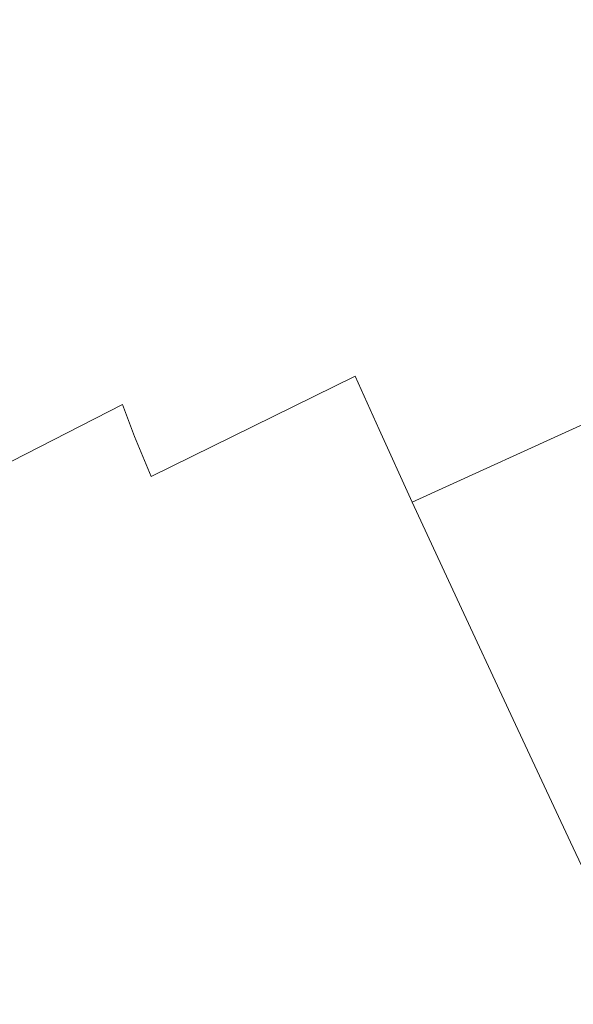
# Model space of a CAD drawing. Extents: x -1 to 1600, y -991 to 5.
# Drawn here: x 938 to 946, y -848 to -834 of the extents above; entities that cross this region are included whole.
import ezdxf

# ---------------------------------------------------------------- set-up
doc = ezdxf.new("R2010")
doc.units = 0
doc.header["$LTSCALE"] = 500
doc.header["$MEASUREMENT"] = 0
doc.layers.add('EXC-CHROM', color=7, linetype='Continuous')
doc.layers.add('WANNA-AKRYL', color=7, linetype='Continuous')

msp = doc.modelspace()

# ---------------------------------------------------------------- linework, layer by layer
at = {"layer": 'EXC-CHROM', "lineweight": 0}
for points, invisible_edges in [([(947.55, -834.442, -106.787), (944.745, -835.662, -105.288), (947.4, -834.478, -104.936), (947.55, -834.442, -106.787)], 15), ([(944.745, -835.662, -105.288), (947.55, -834.442, -106.787), (944.757, -835.683, -107.174), (944.745, -835.662, -105.288)], 15), ([(944.836, -835.849, -102.403), (947.4, -834.478, -104.936), (944.745, -835.662, -105.288), (944.836, -835.849, -102.403)], 15), ([(947.77, -834.605, -107.924), (944.757, -835.683, -107.174), (947.55, -834.442, -106.787), (947.77, -834.605, -107.924)], 15), ([(947.4, -834.478, -104.936), (944.836, -835.849, -102.403), (947.281, -834.755, -102.104), (947.4, -834.478, -104.936)], 15), ([(944.757, -835.683, -107.174), (947.77, -834.605, -107.924), (944.863, -835.874, -108.31), (944.757, -835.683, -107.174)], 15), ([(948.096, -834.929, -108.611), (944.863, -835.874, -108.31), (947.77, -834.605, -107.924), (948.096, -834.929, -108.611)], 15), ([(945.006, -836.192, -98.828), (947.281, -834.755, -102.104), (944.836, -835.849, -102.403), (945.006, -836.192, -98.828)], 15), ([(947.281, -834.755, -102.104), (945.006, -836.192, -98.828), (947.184, -835.214, -98.58), (947.281, -834.755, -102.104)], 15), ([(944.863, -835.874, -108.31), (948.096, -834.929, -108.611), (945.05, -836.198, -108.941), (944.863, -835.874, -108.31)], 15), ([(948.376, -835.388, -109.072), (945.05, -836.198, -108.941), (948.096, -834.929, -108.611), (948.376, -835.388, -109.072)], 15), ([(945.225, -836.64, -94.873), (947.184, -835.214, -98.58), (945.006, -836.192, -98.828), (945.225, -836.64, -94.873)], 15), ([(947.184, -835.214, -98.58), (945.225, -836.64, -94.873), (947.102, -835.799, -94.651), (947.184, -835.214, -98.58)], 15), ([(945.05, -836.198, -108.941), (948.376, -835.388, -109.072), (945.26, -836.619, -109.305), (945.05, -836.198, -108.941)], 15), ([(948.458, -835.958, -109.529), (945.26, -836.619, -109.305), (948.376, -835.388, -109.072), (948.458, -835.958, -109.529)], 15), ([(942.037, -836.938, -105.232), (944.757, -835.683, -107.174), (941.903, -837.025, -107.121), (942.037, -836.938, -105.232)], 15), ([(944.863, -835.874, -108.31), (941.903, -837.025, -107.121), (944.757, -835.683, -107.174), (944.863, -835.874, -108.31)], 15), ([(942.352, -837.022, -102.343), (944.745, -835.662, -105.288), (942.037, -836.938, -105.232), (942.352, -837.022, -102.343)], 15), ([(944.757, -835.683, -107.174), (942.037, -836.938, -105.232), (944.745, -835.662, -105.288), (944.757, -835.683, -107.174)], 15), ([(944.745, -835.662, -105.288), (942.352, -837.022, -102.343), (944.836, -835.849, -102.403), (944.745, -835.662, -105.288)], 15), ([(941.903, -837.025, -107.121), (944.863, -835.874, -108.31), (941.911, -837.252, -108.251), (941.903, -837.025, -107.121)], 15), ([(945.05, -836.198, -108.941), (941.911, -837.252, -108.251), (944.863, -835.874, -108.31), (945.05, -836.198, -108.941)], 15), ([(942.803, -837.238, -98.753), (944.836, -835.849, -102.403), (942.352, -837.022, -102.343), (942.803, -837.238, -98.753)], 15), ([(944.836, -835.849, -102.403), (942.803, -837.238, -98.753), (945.006, -836.192, -98.828), (944.836, -835.849, -102.403)], 15), ([(945.467, -837.138, -90.847), (947.102, -835.799, -94.651), (945.225, -836.64, -94.873), (945.467, -837.138, -90.847)], 15), ([(947.102, -835.799, -94.651), (945.467, -837.138, -90.847), (947.027, -836.45, -90.604), (947.102, -835.799, -94.651)], 15), ([(945.26, -836.619, -109.305), (948.458, -835.958, -109.529), (945.433, -837.103, -109.638), (945.26, -836.619, -109.305)], 15), ([(948.539, -836.641, -109.935), (945.433, -837.103, -109.638), (948.458, -835.958, -109.529), (948.539, -836.641, -109.935)], 15), ([(941.911, -837.252, -108.251), (945.05, -836.198, -108.941), (942.021, -837.589, -108.861), (941.911, -837.252, -108.251)], 15), ([(945.26, -836.619, -109.305), (942.021, -837.589, -108.861), (945.05, -836.198, -108.941), (945.26, -836.619, -109.305)], 15), ([(943.341, -837.542, -94.758), (945.006, -836.192, -98.828), (942.803, -837.238, -98.753), (943.341, -837.542, -94.758)], 15), ([(945.006, -836.192, -98.828), (943.341, -837.542, -94.758), (945.225, -836.64, -94.873), (945.006, -836.192, -98.828)], 15), ([(945.706, -837.636, -87.058), (947.027, -836.45, -90.604), (945.467, -837.138, -90.847), (945.706, -837.636, -87.058)], 15), ([(947.027, -836.45, -90.604), (945.706, -837.636, -87.058), (946.951, -837.111, -86.727), (947.027, -836.45, -90.604)], 15), ([(942.021, -837.589, -108.861), (945.26, -836.619, -109.305), (942.192, -838.004, -109.192), (942.021, -837.589, -108.861)], 15), ([(945.433, -837.103, -109.638), (942.192, -838.004, -109.192), (945.26, -836.619, -109.305), (945.433, -837.103, -109.638)], 15), ([(943.922, -837.895, -90.657), (945.225, -836.64, -94.873), (943.341, -837.542, -94.758), (943.922, -837.895, -90.657)], 15), ([(945.225, -836.64, -94.873), (943.922, -837.895, -90.657), (945.467, -837.138, -90.847), (945.225, -836.64, -94.873)], 15), ([(945.433, -837.103, -109.638), (948.539, -836.641, -109.935), (945.648, -837.71, -109.942), (945.433, -837.103, -109.638)], 15), ([(948.816, -837.437, -110.246), (945.648, -837.71, -109.942), (948.539, -836.641, -109.935), (948.816, -837.437, -110.246)], 15), ([(939.334, -838.269, -104.842), (941.903, -837.025, -107.121), (939.052, -838.427, -106.711), (939.334, -838.269, -104.842)], 15), ([(941.911, -837.252, -108.251), (939.052, -838.427, -106.711), (941.903, -837.025, -107.121), (941.911, -837.252, -108.251)], 15), ([(939.876, -838.244, -101.986), (942.037, -836.938, -105.232), (939.334, -838.269, -104.842), (939.876, -838.244, -101.986)], 15), ([(941.903, -837.025, -107.121), (939.334, -838.269, -104.842), (942.037, -836.938, -105.232), (941.903, -837.025, -107.121)], 15), ([(942.037, -836.938, -105.232), (939.876, -838.244, -101.986), (942.352, -837.022, -102.343), (942.037, -836.938, -105.232)], 15), ([(940.609, -838.322, -98.423), (942.352, -837.022, -102.343), (939.876, -838.244, -101.986), (940.609, -838.322, -98.423)], 15), ([(942.352, -837.022, -102.343), (940.609, -838.322, -98.423), (942.803, -837.238, -98.753), (942.352, -837.022, -102.343)], 15), ([(942.192, -838.004, -109.192), (945.433, -837.103, -109.638), (942.386, -838.465, -109.483), (942.192, -838.004, -109.192)], 15), ([(945.648, -837.71, -109.942), (942.386, -838.465, -109.483), (945.433, -837.103, -109.638), (945.648, -837.71, -109.942)], 15), ([(944.498, -838.256, -86.748), (945.467, -837.138, -90.847), (943.922, -837.895, -90.657), (944.498, -838.256, -86.748)], 15), ([(945.467, -837.138, -90.847), (944.498, -838.256, -86.748), (945.706, -837.636, -87.058), (945.467, -837.138, -90.847)], 15), ([(945.879, -838, -84.408), (946.951, -837.111, -86.727), (945.706, -837.636, -87.058), (945.879, -838, -84.408)], 15), ([(939.052, -838.427, -106.711), (941.911, -837.252, -108.251), (938.972, -838.695, -107.829), (939.052, -838.427, -106.711)], 15), ([(942.021, -837.589, -108.861), (938.972, -838.695, -107.829), (941.911, -837.252, -108.251), (942.021, -837.589, -108.861)], 15), ([(941.464, -838.478, -94.434), (942.803, -837.238, -98.753), (940.609, -838.322, -98.423), (941.464, -838.478, -94.434)], 15), ([(942.803, -837.238, -98.753), (941.464, -838.478, -94.434), (943.341, -837.542, -94.758), (942.803, -837.238, -98.753)], 15), ([(945.648, -837.71, -109.942), (948.816, -837.437, -110.246), (945.985, -838.501, -110.218), (945.648, -837.71, -109.942)], 15), ([(938.972, -838.695, -107.829), (942.021, -837.589, -108.861), (939.036, -839.052, -108.434), (938.972, -838.695, -107.829)], 15), ([(942.192, -838.004, -109.192), (939.036, -839.052, -108.434), (942.021, -837.589, -108.861), (942.192, -838.004, -109.192)], 15), ([(942.373, -838.683, -90.303), (943.341, -837.542, -94.758), (941.464, -838.478, -94.434), (942.373, -838.683, -90.303)], 15), ([(943.341, -837.542, -94.758), (942.373, -838.683, -90.303), (943.922, -837.895, -90.657), (943.341, -837.542, -94.758)], 15), ([(942.386, -838.465, -109.483), (945.648, -837.71, -109.942), (942.64, -839.052, -109.751), (942.386, -838.465, -109.483)], 15), ([(945.985, -838.501, -110.218), (942.64, -839.052, -109.751), (945.648, -837.71, -109.942), (945.985, -838.501, -110.218)], 15), ([(945.208, -838.541, -83.078), (945.706, -837.636, -87.058), (944.498, -838.256, -86.748), (945.208, -838.541, -83.078)], 15), ([(945.706, -837.636, -87.058), (945.208, -838.541, -83.078), (945.879, -838, -84.408), (945.706, -837.636, -87.058)], 15), ([(943.265, -838.911, -86.309), (943.922, -837.895, -90.657), (942.373, -838.683, -90.303), (943.265, -838.911, -86.309)], 15), ([(943.922, -837.895, -90.657), (943.265, -838.911, -86.309), (944.498, -838.256, -86.748), (943.922, -837.895, -90.657)], 15), ([(939.036, -839.052, -108.434), (942.192, -838.004, -109.192), (939.186, -839.476, -108.761), (939.036, -839.052, -108.434)], 15), ([(942.386, -838.465, -109.483), (939.186, -839.476, -108.761), (942.192, -838.004, -109.192), (942.386, -838.465, -109.483)], 15), ([(946.192, -838.667, -79.695), (945.879, -838, -84.408), (945.208, -838.541, -83.078), (946.192, -838.667, -79.695)], 15), ([(937.455, -839.482, -101.39), (939.334, -838.269, -104.842), (936.692, -839.62, -104.192), (937.455, -839.482, -101.39)], 15), ([(939.052, -838.427, -106.711), (936.692, -839.62, -104.192), (939.334, -838.269, -104.842), (939.052, -838.427, -106.711)], 15), ([(939.334, -838.269, -104.842), (937.455, -839.482, -101.39), (939.876, -838.244, -101.986), (939.334, -838.269, -104.842)], 15), ([(938.458, -839.42, -97.906), (939.876, -838.244, -101.986), (937.455, -839.482, -101.39), (938.458, -839.42, -97.906)], 15), ([(939.876, -838.244, -101.986), (938.458, -839.42, -97.906), (940.609, -838.322, -98.423), (939.876, -838.244, -101.986)], 15), ([(939.606, -839.419, -94.03), (940.609, -838.322, -98.423), (938.458, -839.42, -97.906), (939.606, -839.419, -94.03)], 15), ([(940.609, -838.322, -98.423), (939.606, -839.419, -94.03), (941.464, -838.478, -94.434), (940.609, -838.322, -98.423)], 15), ([(944.184, -839.166, -82.254), (944.498, -838.256, -86.748), (943.265, -838.911, -86.309), (944.184, -839.166, -82.254)], 15), ([(944.498, -838.256, -86.748), (944.184, -839.166, -82.254), (945.208, -838.541, -83.078), (944.498, -838.256, -86.748)], 15), ([(936.692, -839.62, -104.192), (939.052, -838.427, -106.711), (936.266, -839.849, -106.026), (936.692, -839.62, -104.192)], 15), ([(938.972, -838.695, -107.829), (936.266, -839.849, -106.026), (939.052, -838.427, -106.711), (938.972, -838.695, -107.829)], 15), ([(939.186, -839.476, -108.761), (942.386, -838.465, -109.483), (939.365, -839.946, -109.05), (939.186, -839.476, -108.761)], 11), ([(942.64, -839.052, -109.751), (939.365, -839.946, -109.05), (942.386, -838.465, -109.483), (942.64, -839.052, -109.751)], 15), ([(940.8, -839.464, -90.049), (941.464, -838.478, -94.434), (939.606, -839.419, -94.03), (940.8, -839.464, -90.049)], 15), ([(941.464, -838.478, -94.434), (940.8, -839.464, -90.049), (942.373, -838.683, -90.303), (941.464, -838.478, -94.434)], 15), ([(942.64, -839.052, -109.751), (945.985, -838.501, -110.218), (942.993, -839.844, -110.015), (942.64, -839.052, -109.751)], 15), ([(946.466, -839.561, -110.495), (942.993, -839.844, -110.015), (945.985, -838.501, -110.218), (946.466, -839.561, -110.495)], 15), ([(945.169, -839.455, -77.941), (945.208, -838.541, -83.078), (944.184, -839.166, -82.254), (945.169, -839.455, -77.941)], 15), ([(945.208, -838.541, -83.078), (945.169, -839.455, -77.941), (946.192, -838.667, -79.695), (945.208, -838.541, -83.078)], 15), ([(936.266, -839.849, -106.026), (938.972, -838.695, -107.829), (936.101, -840.159, -107.125), (936.266, -839.849, -106.026)], 15), ([(939.036, -839.052, -108.434), (936.101, -840.159, -107.125), (938.972, -838.695, -107.829), (939.036, -839.052, -108.434)], 15), ([(941.945, -839.539, -86.251), (942.373, -838.683, -90.303), (940.8, -839.464, -90.049), (941.945, -839.539, -86.251)], 15), ([(942.373, -838.683, -90.303), (941.945, -839.539, -86.251), (943.265, -838.911, -86.309), (942.373, -838.683, -90.303)], 15), ([(946.789, -839.941, -70.88), (946.192, -838.667, -79.695), (945.169, -839.455, -77.941), (946.789, -839.941, -70.88)], 15), ([(942.884, -839.709, -82.625), (943.265, -838.911, -86.309), (941.945, -839.539, -86.251), (942.884, -839.709, -82.625)], 15), ([(943.265, -838.911, -86.309), (942.884, -839.709, -82.625), (944.184, -839.166, -82.254), (943.265, -838.911, -86.309)], 15), ([(936.101, -840.159, -107.125), (939.036, -839.052, -108.434), (936.121, -840.537, -107.719), (936.101, -840.159, -107.125)], 15), ([(939.186, -839.476, -108.761), (936.121, -840.537, -107.719), (939.036, -839.052, -108.434), (939.186, -839.476, -108.761)], 15), ([(939.365, -839.946, -109.05), (942.64, -839.052, -109.751), (939.609, -840.54, -109.316), (939.365, -839.946, -109.05)], 9), ([(942.993, -839.844, -110.015), (939.609, -840.54, -109.316), (942.64, -839.052, -109.751), (942.993, -839.844, -110.015)], 11), ([(942.884, -839.709, -82.625), (945.169, -839.455, -77.941), (944.184, -839.166, -82.254), (942.884, -839.709, -82.625)], 15), ([(936.121, -840.537, -107.719), (939.186, -839.476, -108.761), (936.251, -840.97, -108.042), (936.121, -840.537, -107.719)], 11), ([(939.365, -839.946, -109.05), (936.251, -840.97, -108.042), (939.186, -839.476, -108.761), (939.365, -839.946, -109.05)], 13), ([(937.81, -840.362, -93.452), (938.458, -839.42, -97.906), (936.374, -840.523, -97.186), (937.81, -840.362, -93.452)], 15), ([(937.455, -839.482, -101.39), (936.374, -840.523, -97.186), (938.458, -839.42, -97.906), (937.455, -839.482, -101.39)], 15), ([(939.292, -840.239, -89.656), (939.606, -839.419, -94.03), (937.81, -840.362, -93.452), (939.292, -840.239, -89.656)], 15), ([(938.458, -839.42, -97.906), (937.81, -840.362, -93.452), (939.606, -839.419, -94.03), (938.458, -839.42, -97.906)], 15), ([(939.606, -839.419, -94.03), (939.292, -840.239, -89.656), (940.8, -839.464, -90.049), (939.606, -839.419, -94.03)], 15), ([(940.7, -840.151, -86.088), (940.8, -839.464, -90.049), (939.292, -840.239, -89.656), (940.7, -840.151, -86.088)], 15), ([(940.8, -839.464, -90.049), (940.7, -840.151, -86.088), (941.945, -839.539, -86.251), (940.8, -839.464, -90.049)], 15), ([(945.169, -839.455, -77.941), (942.884, -839.709, -82.625), (943.464, -840.038, -79.163), (945.169, -839.455, -77.941)], 15), ([(943.464, -840.038, -79.163), (946.789, -839.941, -70.88), (945.169, -839.455, -77.941), (943.464, -840.038, -79.163)], 15), ([(941.692, -840.104, -83.594), (941.945, -839.539, -86.251), (940.7, -840.151, -86.088), (941.692, -840.104, -83.594)], 15), ([(941.945, -839.539, -86.251), (941.692, -840.104, -83.594), (942.884, -839.709, -82.625), (941.945, -839.539, -86.251)], 15), ([(942.993, -839.844, -110.015), (946.466, -839.561, -110.495), (943.483, -840.921, -110.29), (942.993, -839.844, -110.015)], 13), ([(947.116, -840.981, -110.8), (943.483, -840.921, -110.29), (946.466, -839.561, -110.495), (947.116, -840.981, -110.8)], 15), ([(941.692, -840.104, -83.594), (943.464, -840.038, -79.163), (942.884, -839.709, -82.625), (941.692, -840.104, -83.594)], 15), ([(936.251, -840.97, -108.042), (939.365, -839.946, -109.05), (936.415, -841.448, -108.326), (936.251, -840.97, -108.042)], 15), ([(939.609, -840.54, -109.316), (936.415, -841.448, -108.326), (939.365, -839.946, -109.05), (939.609, -840.54, -109.316)], 15), ([(938.932, -843.889, -69.349), (946.789, -839.941, -70.88), (940.213, -843.019, -70.88), (938.932, -843.889, -69.349)], 15), ([(946.789, -839.941, -70.88), (938.932, -843.889, -69.349), (940.776, -843.188, -68.427), (946.789, -839.941, -70.88)], 15), ([(939.609, -840.54, -109.316), (942.993, -839.844, -110.015), (939.956, -841.338, -109.578), (939.609, -840.54, -109.316)], 15), ([(943.483, -840.921, -110.29), (939.956, -841.338, -109.578), (942.993, -839.844, -110.015), (943.483, -840.921, -110.29)], 11), ([(940.087, -843.855, -66.472), (946.789, -839.941, -70.88), (940.776, -843.188, -68.427), (940.087, -843.855, -66.472)], 15), ([(946.789, -839.941, -70.88), (940.087, -843.855, -66.472), (942.064, -842.965, -66.271), (946.789, -839.941, -70.88)], 15), ([(940.444, -842.479, -73.332), (940.213, -843.019, -70.88), (946.789, -839.941, -70.88), (940.444, -842.479, -73.332)], 15), ([(941.44, -841.633, -75.488), (940.444, -842.479, -73.332), (946.789, -839.941, -70.88), (941.44, -841.633, -75.488)], 15), ([(943.081, -840.583, -77.089), (941.44, -841.633, -75.488), (946.789, -839.941, -70.88), (943.081, -840.583, -77.089)], 15), ([(942.05, -843.349, -64.127), (946.789, -839.941, -70.88), (942.064, -842.965, -66.271), (942.05, -843.349, -64.127)], 15), ([(946.789, -839.941, -70.88), (942.05, -843.349, -64.127), (943.922, -842.377, -64.67), (946.789, -839.941, -70.88)], 15), ([(946.789, -839.941, -70.88), (943.464, -840.038, -79.163), (943.081, -840.583, -77.089), (946.789, -839.941, -70.88)], 15), ([(943.922, -842.377, -64.67), (946.126, -841.496, -63.819), (946.789, -839.941, -70.88), (943.922, -842.377, -64.67)], 15), ([(940.7, -840.151, -86.088), (941.497, -840.458, -82.06), (941.692, -840.104, -83.594), (940.7, -840.151, -86.088)], 15), ([(941.497, -840.458, -82.06), (943.081, -840.583, -77.089), (943.464, -840.038, -79.163), (941.497, -840.458, -82.06)], 15), ([(943.464, -840.038, -79.163), (941.692, -840.104, -83.594), (941.497, -840.458, -82.06), (943.464, -840.038, -79.163)], 15), ([(937.81, -840.362, -93.452), (937.937, -841.01, -88.881), (939.292, -840.239, -89.656), (937.81, -840.362, -93.452)], 15), ([(939.692, -840.755, -85.332), (939.292, -840.239, -89.656), (937.937, -841.01, -88.881), (939.692, -840.755, -85.332)], 15), ([(939.292, -840.239, -89.656), (939.692, -840.755, -85.332), (940.7, -840.151, -86.088), (939.292, -840.239, -89.656)], 15), ([(941.497, -840.458, -82.06), (940.7, -840.151, -86.088), (939.692, -840.755, -85.332), (941.497, -840.458, -82.06)], 15), ([(937.937, -841.01, -88.881), (937.81, -840.362, -93.452), (936.121, -841.302, -92.609), (937.937, -841.01, -88.881)], 15), ([(936.374, -840.523, -97.186), (936.121, -841.302, -92.609), (937.81, -840.362, -93.452), (936.374, -840.523, -97.186)], 15), ([(936.415, -841.448, -108.326), (939.609, -840.54, -109.316), (936.649, -842.05, -108.589), (936.415, -841.448, -108.326)], 15), ([(939.956, -841.338, -109.578), (936.649, -842.05, -108.589), (939.609, -840.54, -109.316), (939.956, -841.338, -109.578)], 15), ([(939.692, -840.755, -85.332), (940.82, -840.982, -80.882), (941.497, -840.458, -82.06), (939.692, -840.755, -85.332)], 15), ([(943.081, -840.583, -77.089), (941.497, -840.458, -82.06), (940.82, -840.982, -80.882), (943.081, -840.583, -77.089)], 15), ([(940.82, -840.982, -80.882), (941.136, -841.398, -77.632), (943.081, -840.583, -77.089), (940.82, -840.982, -80.882)], 15), ([(941.44, -841.633, -75.488), (943.081, -840.583, -77.089), (941.136, -841.398, -77.632), (941.44, -841.633, -75.488)], 15), ([(937.937, -841.01, -88.881), (938.704, -841.374, -84.448), (939.692, -840.755, -85.332), (937.937, -841.01, -88.881)], 15), ([(940.82, -840.982, -80.882), (939.692, -840.755, -85.332), (938.704, -841.374, -84.448), (940.82, -840.982, -80.882)], 15), ([(938.704, -841.374, -84.448), (939.515, -841.616, -80.756), (940.82, -840.982, -80.882), (938.704, -841.374, -84.448)], 15), ([(941.136, -841.398, -77.632), (940.82, -840.982, -80.882), (939.515, -841.616, -80.756), (941.136, -841.398, -77.632)], 15), ([(939.956, -841.338, -109.578), (943.483, -840.921, -110.29), (940.443, -842.419, -109.852), (939.956, -841.338, -109.578)], 15), ([(944.149, -842.361, -110.596), (940.443, -842.419, -109.852), (943.483, -840.921, -110.29), (944.149, -842.361, -110.596)], 11), ([(943.483, -840.921, -110.29), (947.116, -840.981, -110.8), (944.149, -842.361, -110.596), (943.483, -840.921, -110.29)], 15), ([(947.899, -842.669, -111.125), (944.149, -842.361, -110.596), (947.116, -840.981, -110.8), (947.899, -842.669, -111.125)], 15), ([(936.121, -841.302, -92.609), (936.632, -841.783, -87.961), (937.937, -841.01, -88.881), (936.121, -841.302, -92.609)], 15), ([(938.704, -841.374, -84.448), (937.937, -841.01, -88.881), (936.632, -841.783, -87.961), (938.704, -841.374, -84.448)], 15), ([(945.724, -842.453, -59.508), (947.386, -841.214, -62.065), (946.126, -841.496, -63.819), (945.724, -842.453, -59.508)], 15), ([(947.386, -841.214, -62.065), (945.724, -842.453, -59.508), (946.86, -842.066, -58.684), (947.386, -841.214, -62.065)], 15), ([(936.632, -841.783, -87.961), (937.514, -842.027, -83.9), (938.704, -841.374, -84.448), (936.632, -841.783, -87.961)], 15), ([(936.649, -842.05, -108.589), (939.956, -841.338, -109.578), (936.989, -842.853, -108.848), (936.649, -842.05, -108.589)], 15), ([(940.443, -842.419, -109.852), (936.989, -842.853, -108.848), (939.956, -841.338, -109.578), (940.443, -842.419, -109.852)], 15), ([(939.515, -841.616, -80.756), (938.704, -841.374, -84.448), (937.514, -842.027, -83.9), (939.515, -841.616, -80.756)], 15), ([(941.136, -841.398, -77.632), (938.177, -842.674, -78.304), (941.44, -841.633, -75.488), (941.136, -841.398, -77.632)], 15), ([(938.177, -842.674, -78.304), (941.136, -841.398, -77.632), (938.425, -842.313, -79.693), (938.177, -842.674, -78.304)], 15), ([(939.515, -841.616, -80.756), (938.425, -842.313, -79.693), (941.136, -841.398, -77.632), (939.515, -841.616, -80.756)], 15), ([(946.126, -841.496, -63.819), (943.922, -842.377, -64.67), (944.585, -842.432, -62.597), (946.126, -841.496, -63.819)], 15), ([(944.585, -842.432, -62.597), (945.724, -842.453, -59.508), (946.126, -841.496, -63.819), (944.585, -842.432, -62.597)], 15), ([(937.514, -842.027, -83.9), (938.119, -842.191, -81.245), (939.515, -841.616, -80.756), (937.514, -842.027, -83.9)], 15), ([(938.425, -842.313, -79.693), (939.515, -841.616, -80.756), (938.119, -842.191, -81.245), (938.425, -842.313, -79.693)], 15), ([(938.177, -842.674, -78.304), (939.49, -842.581, -75.287), (941.44, -841.633, -75.488), (938.177, -842.674, -78.304)], 15), ([(940.444, -842.479, -73.332), (941.44, -841.633, -75.488), (939.49, -842.581, -75.287), (940.444, -842.479, -73.332)], 15), ([(938.119, -842.191, -81.245), (937.514, -842.027, -83.9), (936.427, -842.646, -83.278), (938.119, -842.191, -81.245)], 15), ([(946.86, -842.066, -58.684), (945.354, -843.368, -55.462), (946.647, -842.841, -55.022), (946.86, -842.066, -58.684)], 15), ([(945.354, -843.368, -55.462), (946.86, -842.066, -58.684), (945.724, -842.453, -59.508), (945.354, -843.368, -55.462)], 15), ([(938.119, -842.191, -81.245), (935.744, -843.16, -82.173), (938.425, -842.313, -79.693), (938.119, -842.191, -81.245)], 15), ([(935.744, -843.16, -82.173), (938.119, -842.191, -81.245), (936.427, -842.646, -83.278), (935.744, -843.16, -82.173)], 15), ([(938.425, -842.313, -79.693), (935.119, -843.668, -80.952), (938.177, -842.674, -78.304), (938.425, -842.313, -79.693)], 15), ([(935.119, -843.668, -80.952), (938.425, -842.313, -79.693), (935.744, -843.16, -82.173), (935.119, -843.668, -80.952)], 15), ([(936.989, -842.853, -108.848), (940.443, -842.419, -109.852), (937.471, -843.938, -109.121), (936.989, -842.853, -108.848)], 15), ([(941.107, -843.862, -110.156), (937.471, -843.938, -109.121), (940.443, -842.419, -109.852), (941.107, -843.862, -110.156)], 15), ([(940.443, -842.419, -109.852), (944.149, -842.361, -110.596), (941.107, -843.862, -110.156), (940.443, -842.419, -109.852)], 15), ([(940.852, -844.47, -61.006), (943.922, -842.377, -64.67), (942.05, -843.349, -64.127), (940.852, -844.47, -61.006)], 15), ([(943.922, -842.377, -64.67), (940.852, -844.47, -61.006), (942.175, -843.873, -60.88), (943.922, -842.377, -64.67)], 15), ([(944.947, -844.074, -110.924), (941.107, -843.862, -110.156), (944.149, -842.361, -110.596), (944.947, -844.074, -110.924)], 11), ([(942.175, -843.873, -60.88), (944.585, -842.432, -62.597), (943.922, -842.377, -64.67), (942.175, -843.873, -60.88)], 15), ([(944.585, -842.432, -62.597), (942.175, -843.873, -60.88), (943.011, -843.689, -59.702), (944.585, -842.432, -62.597)], 15), ([(943.011, -843.689, -59.702), (944.475, -843.103, -59.137), (944.585, -842.432, -62.597), (943.011, -843.689, -59.702)], 15), ([(944.149, -842.361, -110.596), (947.899, -842.669, -111.125), (944.947, -844.074, -110.924), (944.149, -842.361, -110.596)], 15), ([(945.724, -842.453, -59.508), (944.585, -842.432, -62.597), (944.475, -843.103, -59.137), (945.724, -842.453, -59.508)], 15), ([(944.475, -843.103, -59.137), (945.354, -843.368, -55.462), (945.724, -842.453, -59.508), (944.475, -843.103, -59.137)], 15), ([(936.587, -844.03, -74.83), (939.49, -842.581, -75.287), (936.367, -843.881, -76.263), (936.587, -844.03, -74.83)], 15), ([(937.023, -843.321, -77.695), (936.367, -843.881, -76.263), (939.49, -842.581, -75.287), (937.023, -843.321, -77.695)], 15), ([(936.587, -844.03, -74.83), (938.724, -843.447, -72.41), (940.444, -842.479, -73.332), (936.587, -844.03, -74.83)], 15), ([(939.49, -842.581, -75.287), (936.587, -844.03, -74.83), (940.444, -842.479, -73.332), (939.49, -842.581, -75.287)], 15), ([(939.49, -842.581, -75.287), (938.177, -842.674, -78.304), (937.023, -843.321, -77.695), (939.49, -842.581, -75.287)], 15), ([(940.213, -843.019, -70.88), (940.444, -842.479, -73.332), (938.724, -843.447, -72.41), (940.213, -843.019, -70.88)], 15), ([(935.119, -843.668, -80.952), (937.023, -843.321, -77.695), (938.177, -842.674, -78.304), (935.119, -843.668, -80.952)], 15), ([(948.781, -844.538, -111.462), (944.947, -844.074, -110.924), (947.899, -842.669, -111.125), (948.781, -844.538, -111.462)], 15), ([(946.647, -842.841, -55.022), (945.002, -844.293, -51.484), (946.599, -843.608, -51.13), (946.647, -842.841, -55.022)], 15), ([(945.002, -844.293, -51.484), (946.647, -842.841, -55.022), (945.354, -843.368, -55.462), (945.002, -844.293, -51.484)], 15), ([(935.79, -845.329, -69.577), (940.213, -843.019, -70.88), (936.264, -844.877, -70.88), (935.79, -845.329, -69.577)], 15), ([(940.213, -843.019, -70.88), (935.79, -845.329, -69.577), (938.932, -843.889, -69.349), (940.213, -843.019, -70.88)], 15), ([(938.724, -843.447, -72.41), (936.264, -844.877, -70.88), (940.213, -843.019, -70.88), (938.724, -843.447, -72.41)], 15), ([(937.946, -845.291, -64.066), (942.064, -842.965, -66.271), (940.087, -843.855, -66.472), (937.946, -845.291, -64.066)], 15), ([(942.064, -842.965, -66.271), (937.946, -845.291, -64.066), (939.182, -844.82, -63.458), (942.064, -842.965, -66.271)], 15), ([(939.618, -844.86, -62.069), (942.064, -842.965, -66.271), (939.182, -844.82, -63.458), (939.618, -844.86, -62.069)], 15), ([(942.064, -842.965, -66.271), (939.618, -844.86, -62.069), (942.05, -843.349, -64.127), (942.064, -842.965, -66.271)], 15), ([(944.475, -843.103, -59.137), (943.011, -843.689, -59.702), (943.413, -843.778, -58.17), (944.475, -843.103, -59.137)], 15), ([(943.413, -843.778, -58.17), (944.026, -843.98, -55.519), (944.475, -843.103, -59.137), (943.413, -843.778, -58.17)], 15), ([(945.354, -843.368, -55.462), (944.475, -843.103, -59.137), (944.026, -843.98, -55.519), (945.354, -843.368, -55.462)], 15), ([(936.135, -845.454, -67.948), (940.776, -843.188, -68.427), (938.932, -843.889, -69.349), (936.135, -845.454, -67.948)], 15), ([(940.776, -843.188, -68.427), (936.135, -845.454, -67.948), (937.122, -845.172, -66.931), (940.776, -843.188, -68.427)], 15), ([(937.096, -845.436, -65.498), (940.776, -843.188, -68.427), (937.122, -845.172, -66.931), (937.096, -845.436, -65.498)], 15), ([(940.776, -843.188, -68.427), (937.096, -845.436, -65.498), (940.087, -843.855, -66.472), (940.776, -843.188, -68.427)], 15), ([(936.264, -844.877, -70.88), (938.724, -843.447, -72.41), (935.613, -844.952, -72.184), (936.264, -844.877, -70.88)], 15), ([(935.738, -844.607, -73.813), (935.613, -844.952, -72.184), (938.724, -843.447, -72.41), (935.738, -844.607, -73.813)], 15), ([(938.724, -843.447, -72.41), (936.587, -844.03, -74.83), (935.738, -844.607, -73.813), (938.724, -843.447, -72.41)], 15), ([(939.523, -845.186, -60.519), (942.05, -843.349, -64.127), (939.618, -844.86, -62.069), (939.523, -845.186, -60.519)], 15), ([(942.05, -843.349, -64.127), (939.523, -845.186, -60.519), (940.852, -844.47, -61.006), (942.05, -843.349, -64.127)], 15), ([(944.026, -843.98, -55.519), (945.002, -844.293, -51.484), (945.354, -843.368, -55.462), (944.026, -843.98, -55.519)], 15), ([(945.002, -844.293, -51.484), (946.572, -844.436, -47.057), (946.599, -843.608, -51.13), (945.002, -844.293, -51.484)], 15), ([(943.011, -843.689, -59.702), (940.541, -845.294, -57.322), (941.649, -844.931, -56.438), (943.011, -843.689, -59.702)], 15), ([(940.541, -845.294, -57.322), (943.011, -843.689, -59.702), (942.175, -843.873, -60.88), (940.541, -845.294, -57.322)], 15), ([(941.649, -844.931, -56.438), (943.413, -843.778, -58.17), (943.011, -843.689, -59.702), (941.649, -844.931, -56.438)], 15), ([(934.815, -845.976, -68.532), (938.932, -843.889, -69.349), (935.79, -845.329, -69.577), (934.815, -845.976, -68.532)], 15), ([(938.932, -843.889, -69.349), (934.815, -845.976, -68.532), (936.135, -845.454, -67.948), (938.932, -843.889, -69.349)], 15), ([(936.512, -845.961, -64.118), (940.087, -843.855, -66.472), (937.096, -845.436, -65.498), (936.512, -845.961, -64.118)], 15), ([(940.087, -843.855, -66.472), (936.512, -845.961, -64.118), (937.946, -845.291, -64.066), (940.087, -843.855, -66.472)], 15), ([(937.471, -843.938, -109.121), (941.107, -843.862, -110.156), (938.132, -845.383, -109.424), (937.471, -843.938, -109.121)], 15), ([(941.904, -845.576, -110.484), (938.132, -845.383, -109.424), (941.107, -843.862, -110.156), (941.904, -845.576, -110.484)], 15), ([(942.175, -843.873, -60.88), (939.277, -845.789, -57.87), (940.541, -845.294, -57.322), (942.175, -843.873, -60.88)], 15), ([(939.277, -845.789, -57.87), (942.175, -843.873, -60.88), (940.852, -844.47, -61.006), (939.277, -845.789, -57.87)], 15), ([(941.107, -843.862, -110.156), (944.947, -844.074, -110.924), (941.904, -845.576, -110.484), (941.107, -843.862, -110.156)], 15), ([(943.413, -843.778, -58.17), (941.649, -844.931, -56.438), (942.759, -844.545, -55.682), (943.413, -843.778, -58.17)], 15), ([(944.026, -843.98, -55.519), (943.413, -843.778, -58.17), (942.759, -844.545, -55.682), (944.026, -843.98, -55.519)], 15), ([(938.132, -845.383, -109.424), (934.589, -845.465, -108.106), (937.471, -843.938, -109.121), (938.132, -845.383, -109.424)], 15), ([(942.759, -844.545, -55.682), (943.395, -845.001, -51.738), (944.026, -843.98, -55.519), (942.759, -844.545, -55.682)], 15), ([(945.002, -844.293, -51.484), (944.026, -843.98, -55.519), (943.395, -845.001, -51.738), (945.002, -844.293, -51.484)], 15), ([(945.833, -845.969, -111.266), (941.904, -845.576, -110.484), (944.947, -844.074, -110.924), (945.833, -845.969, -111.266)], 11), ([(944.947, -844.074, -110.924), (948.781, -844.538, -111.462), (945.833, -845.969, -111.266), (944.947, -844.074, -110.924)], 15), ([(943.395, -845.001, -51.738), (944.651, -845.278, -47.38), (945.002, -844.293, -51.484), (943.395, -845.001, -51.738)], 15), ([(946.572, -844.436, -47.057), (945.002, -844.293, -51.484), (944.651, -845.278, -47.38), (946.572, -844.436, -47.057)], 15), ([(940.852, -844.47, -61.006), (938.106, -846.228, -58.491), (939.277, -845.789, -57.87), (940.852, -844.47, -61.006)], 15), ([(938.106, -846.228, -58.491), (940.852, -844.47, -61.006), (939.523, -845.186, -60.519), (938.106, -846.228, -58.491)], 15), ([(944.651, -845.278, -47.38), (946.572, -845.279, -43.103), (946.572, -844.436, -47.057), (944.651, -845.278, -47.38)], 15), ([(942.759, -844.545, -55.682), (940.374, -846.209, -52.905), (941.833, -845.662, -52.131), (942.759, -844.545, -55.682)], 15), ([(940.374, -846.209, -52.905), (942.759, -844.545, -55.682), (941.649, -844.931, -56.438), (940.374, -846.209, -52.905)], 15), ([(943.395, -845.001, -51.738), (942.759, -844.545, -55.682), (941.833, -845.662, -52.131), (943.395, -845.001, -51.738)], 15), ([(949.713, -846.501, -111.804), (945.833, -845.969, -111.266), (948.781, -844.538, -111.462), (949.713, -846.501, -111.804)], 15), ([(939.182, -844.82, -63.458), (935.436, -846.896, -61.79), (936.483, -846.578, -60.818), (939.182, -844.82, -63.458)], 15), ([(935.436, -846.896, -61.79), (939.182, -844.82, -63.458), (937.946, -845.291, -64.066), (935.436, -846.896, -61.79)], 15), ([(936.483, -846.578, -60.818), (939.618, -844.86, -62.069), (939.182, -844.82, -63.458), (936.483, -846.578, -60.818)], 15), ([(939.618, -844.86, -62.069), (936.483, -846.578, -60.818), (937.273, -846.423, -59.596), (939.618, -844.86, -62.069)], 15), ([(937.273, -846.423, -59.596), (939.523, -845.186, -60.519), (939.618, -844.86, -62.069), (937.273, -846.423, -59.596)], 15), ([(941.649, -844.931, -56.438), (938.944, -846.716, -53.825), (940.374, -846.209, -52.905), (941.649, -844.931, -56.438)], 15), ([(938.944, -846.716, -53.825), (941.649, -844.931, -56.438), (940.541, -845.294, -57.322), (938.944, -846.716, -53.825)], 15), ([(941.833, -845.662, -52.131), (942.738, -846.103, -47.784), (943.395, -845.001, -51.738), (941.833, -845.662, -52.131)], 15), ([(944.651, -845.278, -47.38), (943.395, -845.001, -51.738), (942.738, -846.103, -47.784), (944.651, -845.278, -47.38)], 15), ([(939.523, -845.186, -60.519), (937.273, -846.423, -59.596), (938.106, -846.228, -58.491), (939.523, -845.186, -60.519)], 15), ([(937.946, -845.291, -64.066), (934.508, -847.154, -62.795), (935.436, -846.896, -61.79), (937.946, -845.291, -64.066)], 15), ([(934.508, -847.154, -62.795), (937.946, -845.291, -64.066), (936.512, -845.961, -64.118), (934.508, -847.154, -62.795)], 15), ([(940.541, -845.294, -57.322), (937.474, -847.258, -54.656), (938.944, -846.716, -53.825), (940.541, -845.294, -57.322)], 15), ([(937.474, -847.258, -54.656), (940.541, -845.294, -57.322), (939.277, -845.789, -57.87), (937.474, -847.258, -54.656)], 15), ([(942.738, -846.103, -47.784), (944.333, -846.269, -43.433), (944.651, -845.278, -47.38), (942.738, -846.103, -47.784)], 15), ([(946.572, -845.279, -43.103), (944.651, -845.278, -47.38), (944.333, -846.269, -43.433), (946.572, -845.279, -43.103)], 15), ([(944.333, -846.269, -43.433), (946.604, -846.094, -39.571), (946.572, -845.279, -43.103), (944.333, -846.269, -43.433)], 15), ([(934.589, -845.465, -108.106), (938.132, -845.383, -109.424), (935.247, -846.912, -108.408), (934.589, -845.465, -108.106)], 15), ([(938.928, -847.098, -109.751), (935.247, -846.912, -108.408), (938.132, -845.383, -109.424), (938.928, -847.098, -109.751)], 15), ([(938.132, -845.383, -109.424), (941.904, -845.576, -110.484), (938.928, -847.098, -109.751), (938.132, -845.383, -109.424)], 15), ([(942.789, -847.471, -110.826), (938.928, -847.098, -109.751), (941.904, -845.576, -110.484), (942.789, -847.471, -110.826)], 15), ([(940.374, -846.209, -52.905), (940.863, -846.878, -48.361), (941.833, -845.662, -52.131), (940.374, -846.209, -52.905)], 15), ([(942.738, -846.103, -47.784), (941.833, -845.662, -52.131), (940.863, -846.878, -48.361), (942.738, -846.103, -47.784)], 15), ([(941.904, -845.576, -110.484), (945.833, -845.969, -111.266), (942.789, -847.471, -110.826), (941.904, -845.576, -110.484)], 15), ([(939.277, -845.789, -57.87), (936.091, -847.74, -55.598), (937.474, -847.258, -54.656), (939.277, -845.789, -57.87)], 15), ([(936.091, -847.74, -55.598), (939.277, -845.789, -57.87), (938.106, -846.228, -58.491), (936.091, -847.74, -55.598)], 15), ([(940.863, -846.878, -48.361), (942.113, -847.217, -43.949), (942.738, -846.103, -47.784), (940.863, -846.878, -48.361)], 15), ([(944.333, -846.269, -43.433), (942.738, -846.103, -47.784), (942.113, -847.217, -43.949), (944.333, -846.269, -43.433)], 15), ([(946.762, -847.954, -111.616), (942.789, -847.471, -110.826), (945.833, -845.969, -111.266), (946.762, -847.954, -111.616)], 11), ([(944.079, -847.212, -39.928), (946.674, -846.833, -36.76), (946.604, -846.094, -39.571), (944.079, -847.212, -39.928)], 15), ([(946.604, -846.094, -39.571), (944.333, -846.269, -43.433), (944.079, -847.212, -39.928), (946.604, -846.094, -39.571)], 15), ([(945.833, -845.969, -111.266), (949.713, -846.501, -111.804), (946.762, -847.954, -111.616), (945.833, -845.969, -111.266)], 15), ([(938.106, -846.228, -58.491), (934.927, -848.064, -56.85), (936.091, -847.74, -55.598), (938.106, -846.228, -58.491)], 15), ([(934.927, -848.064, -56.85), (938.106, -846.228, -58.491), (937.273, -846.423, -59.596), (934.927, -848.064, -56.85)], 15), ([(938.944, -846.716, -53.825), (939.06, -847.574, -49.205), (940.374, -846.209, -52.905), (938.944, -846.716, -53.825)], 15), ([(940.863, -846.878, -48.361), (940.374, -846.209, -52.905), (939.06, -847.574, -49.205), (940.863, -846.878, -48.361)], 15), ([(942.113, -847.217, -43.949), (944.079, -847.212, -39.928), (944.333, -846.269, -43.433), (942.113, -847.217, -43.949)], 15), ([(935.59, -848.829, -51.3), (938.944, -846.716, -53.825), (937.474, -847.258, -54.656), (935.59, -848.829, -51.3)], 15), ([(938.944, -846.716, -53.825), (935.59, -848.829, -51.3), (937.308, -848.215, -50.217), (938.944, -846.716, -53.825)], 15), ([(939.06, -847.574, -49.205), (938.944, -846.716, -53.825), (937.308, -848.215, -50.217), (939.06, -847.574, -49.205)], 15), ([(946.674, -846.833, -36.76), (944.079, -847.212, -39.928), (943.919, -848.052, -37.149), (946.674, -846.833, -36.76)], 15), ([(943.919, -848.052, -37.149), (946.79, -847.451, -34.972), (946.674, -846.833, -36.76), (943.919, -848.052, -37.149)], 15), ([(935.247, -846.912, -108.408), (938.928, -847.098, -109.751), (936.041, -848.629, -108.734), (935.247, -846.912, -108.408)], 15), ([(939.06, -847.574, -49.205), (939.93, -848.112, -44.669), (940.863, -846.878, -48.361), (939.06, -847.574, -49.205)], 15), ([(942.113, -847.217, -43.949), (940.863, -846.878, -48.361), (939.93, -848.112, -44.669), (942.113, -847.217, -43.949)], 15), ([(939.813, -848.994, -110.093), (936.041, -848.629, -108.734), (938.928, -847.098, -109.751), (939.813, -848.994, -110.093)], 15), ([(938.928, -847.098, -109.751), (942.789, -847.471, -110.826), (939.813, -848.994, -110.093), (938.928, -847.098, -109.751)], 15), ([(939.93, -848.112, -44.669), (941.577, -848.277, -40.523), (942.113, -847.217, -43.949), (939.93, -848.112, -44.669)], 15), ([(941.577, -848.277, -40.523), (943.919, -848.052, -37.149), (944.079, -847.212, -39.928), (941.577, -848.277, -40.523)], 15), ([(944.079, -847.212, -39.928), (942.113, -847.217, -43.949), (941.577, -848.277, -40.523), (944.079, -847.212, -39.928)], 15), ([(943.719, -849.457, -111.176), (939.813, -848.994, -110.093), (942.789, -847.471, -110.826), (943.719, -849.457, -111.176)], 15), ([(942.789, -847.471, -110.826), (946.762, -847.954, -111.616), (943.719, -849.457, -111.176), (942.789, -847.471, -110.826)], 15), ([(946.79, -847.451, -34.972), (943.919, -848.052, -37.149), (943.883, -848.735, -35.38), (946.79, -847.451, -34.972)], 15), ([(943.883, -848.735, -35.38), (946.942, -847.988, -33.963), (946.79, -847.451, -34.972), (943.883, -848.735, -35.38)], 15), ([(937.308, -848.215, -50.217), (937.808, -848.94, -45.612), (939.06, -847.574, -49.205), (937.308, -848.215, -50.217)], 15), ([(939.93, -848.112, -44.669), (939.06, -847.574, -49.205), (937.808, -848.94, -45.612), (939.93, -848.112, -44.669)], 15), ([(946.762, -847.954, -111.616), (944.648, -851.442, -111.526), (943.719, -849.457, -111.176), (946.762, -847.954, -111.616)], 15), ([(946.942, -847.988, -33.963), (943.883, -848.735, -35.38), (943.946, -849.309, -34.382), (946.942, -847.988, -33.963)], 15), ([(943.946, -849.309, -34.382), (947.125, -848.481, -33.493), (946.942, -847.988, -33.963), (943.946, -849.309, -34.382)], 15), ([(944.648, -851.442, -111.526), (946.762, -847.954, -111.616), (947.692, -849.94, -111.966), (944.648, -851.442, -111.526)], 13), ([(937.808, -848.94, -45.612), (939.117, -849.283, -41.35), (939.93, -848.112, -44.669), (937.808, -848.94, -45.612)], 15), ([(941.577, -848.277, -40.523), (939.93, -848.112, -44.669), (939.117, -849.283, -41.35), (941.577, -848.277, -40.523)], 15), ([(943.919, -848.052, -37.149), (941.577, -848.277, -40.523), (941.188, -849.214, -37.798), (943.919, -848.052, -37.149)], 15), ([(941.188, -849.214, -37.798), (943.883, -848.735, -35.38), (943.919, -848.052, -37.149), (941.188, -849.214, -37.798)], 15), ([(937.808, -848.94, -45.612), (937.308, -848.215, -50.217), (935.752, -849.702, -46.749), (937.808, -848.94, -45.612)], 15), ([(939.117, -849.283, -41.35), (941.188, -849.214, -37.798), (941.577, -848.277, -40.523), (939.117, -849.283, -41.35)], 15)]:
    msp.add_3dface(points, dxfattribs=dict(at, invisible_edges=invisible_edges))
at = {"layer": 'WANNA-AKRYL', "lineweight": 0, "invisible_edges": 15}
for points in [[(932.017, -837.566, -243.572), (964.469, -810.956, -294.966), (928.568, -826.108, -294.966), (932.017, -837.566, -243.572)], [(964.469, -810.956, -294.966), (932.017, -837.566, -243.572), (970.538, -821.328, -243.572), (964.469, -810.956, -294.966)], [(935.843, -847.615, -190.219), (970.538, -821.328, -243.572), (932.017, -837.566, -243.572), (935.843, -847.615, -190.219)], [(970.538, -821.328, -243.572), (935.843, -847.615, -190.219), (976.614, -830.423, -190.219), (970.538, -821.328, -243.572)], [(939.463, -855.98, -141.653), (976.614, -830.423, -190.219), (935.843, -847.615, -190.219), (939.463, -855.98, -141.653)], [(976.614, -830.423, -190.219), (939.463, -855.98, -141.653), (981.944, -838.02, -141.653), (976.614, -830.423, -190.219)], [(942.293, -862.385, -104.62), (981.944, -838.02, -141.653), (939.463, -855.98, -141.653), (942.293, -862.385, -104.62)], [(981.944, -838.02, -141.653), (942.293, -862.385, -104.62), (985.771, -843.894, -104.62), (981.944, -838.02, -141.653)], [(944.491, -867.236, -76.72), (985.771, -843.894, -104.62), (942.293, -862.385, -104.62), (944.491, -867.236, -76.72)], [(985.771, -843.894, -104.62), (944.491, -867.236, -76.72), (988.433, -848.396, -76.72), (985.771, -843.894, -104.62)], [(935.843, -847.615, -190.219), (907.785, -869.304, -141.653), (939.463, -855.98, -141.653), (935.843, -847.615, -190.219)]]:
    msp.add_3dface(points, dxfattribs=at)

doc.saveas('drawing.dxf')
